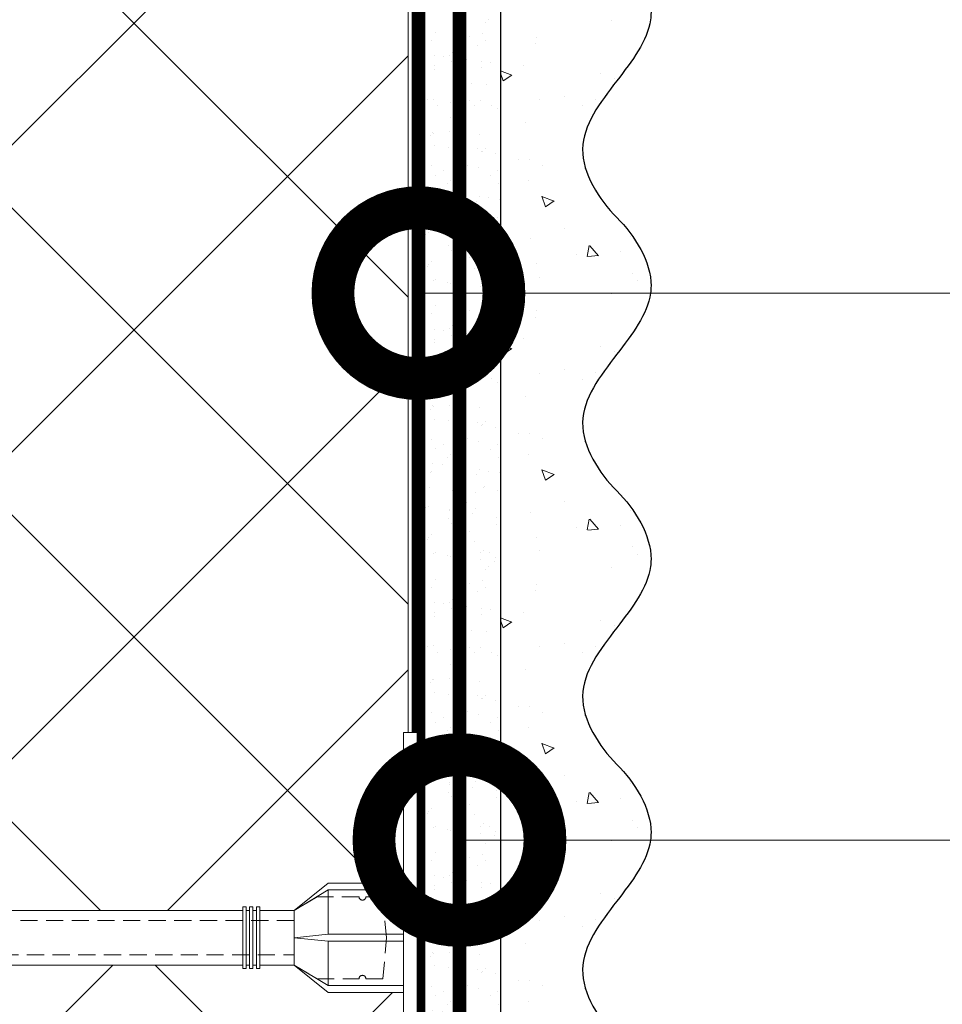
# Model space of a CAD drawing. Units: millimetres. Extents: x 39616 to 66039, y -31720 to 2974.
# Drawn here: x 44896 to 45031, y -10566 to -10422 of the extents above; entities that cross this region are included whole.
import ezdxf
from ezdxf import colors
from ezdxf.entities.mleader import LeaderData, LeaderLine
from ezdxf.math import Vec2, Vec3

# ---------------------------------------------------------------- set-up
doc = ezdxf.new("R2010")
doc.units = ezdxf.units.MM
for name, pattern in [('ACAD_ISO03W100', [30, 12, -18]), ('HIDDEN', [0.375, 0.25, -0.125]), ('Штриховая', [6, 2, -2, 2])]:
    doc.linetypes.add(name, pattern=pattern)
doc.layers.get('0').update_dxf_attribs({"lineweight": 30})
doc.layers.add('TN-АННОТАЦИИ', color=7, linetype='Continuous', lineweight=20, true_color=0x000000)
for name, color, linetype, lineweight in [('TN-ГРУНТОВКА', 6, 'Continuous', 15), ('TN-УТЕПЛИТЕЛЬ XPS', 252, 'Continuous', 15), ('ТН_Крепеж', 7, 'Continuous', 15), ('ТН_Штрих Штукатурка', 7, 'Continuous', 15), ('ТН_Штукатурка', 7, 'Continuous', 25)]:
    doc.layers.add(name, color=color, linetype=linetype, lineweight=lineweight)
doc.layers.add('Стеклосетка', color=7, linetype='ACAD_ISO03W100')
doc.styles.add('TN-Текст', font='isocpeur.ttf')

# ---------------------------------------------------------------- blocks, each defined once
blk = doc.blocks.new('*U232')
at = {"layer": 'ТН_Штрих Штукатурка', "ltscale": 100}
h = blk.add_hatch(dxfattribs=at)
h.set_pattern_fill('AR-SAND', color=256, scale=0.1, angle=180, style=0)
h.set_pattern_definition([(217.5, (852.9999999999775, 58838.9397012332), (0.1600031295984064, -4.894132373293424), [0, -3.860800000000001, 0, -4.318000000000001, 0, -4.1275]), (187.5, (852.9999999999775, 58838.9397012332), (-4.495232831380023, -7.168251005683545), [0, -2.082799999999998, 0, -3.479799999999998, 0, -1.333499999999999]), (147.5, (856.1241999999831, 58838.9397012332), (-7.90992370241458, -0.01437184678545994), [0, -1.269999999999999, 0, -4.571999999999996, 0, -5.968999999999996]), (137.5, (856.1241999999831, 58838.9397012332), (-7.635564524722971, -2.229293232572165), [0, -0.635, 0, -2.9972, 0, -3.429])])
h.paths.add_polyline_path([(-1.35003119794419e-13, 319.9999999999999), (11.99999999999986, 319.9999999999999), (11.99999999999985, 359.9999999999927), (-1.527666881884183e-13, 359.9999999999927)])
h = blk.add_hatch(dxfattribs=at)
h.set_pattern_fill('AR-CONC', color=256, scale=0.1, angle=180, style=0)
h.set_pattern_definition([(230.0000000000001, (-1.35003119794419e-13, 319.9999999999999), (-18.2184668996004, 1.593908553890302), [1.905, -20.955]), (175, (-1.35003119794419e-13, 319.9999999999999), (3.524342142496941, -19.10568452390352), [1.524, -16.764058417]), (280.4514447, (-1.518200700000135, 320.13282535), (-14.69412470903532, -17.51177519121952), [1.61900088, -17.80902446]), (226.1842, (-1.330582068953641e-13, 314.92), (-27.107904089213, 4.204232793272705), [2.857499999999999, -31.43249999999999]), (276.6355576100001, (-2.258990000000134, 315.27035), (-23.74041340515029, -24.74261245977216), [2.428502314, -26.713560816]), (171.18415117, (-1.330582068953641e-13, 314.92), (-23.74041340649769, -24.74261245855328), [2.285996707, -25.145973192]), (201, (-2.540000000000134, 316.1899999999999), (-15.16143912691325, 10.22651981870876), [1.905, -20.955]), (146.0000000000001, (-2.540000000000134, 316.1899999999999), (-6.1802028347647, -18.41879661223193), [1.524, -16.764]), (251.451445, (-3.803453260000134, 317.0422099899999), (-21.34164192787161, -8.192276888590532), [1.61900088, -17.80899376]), (217.5, (-1.35003119794419e-13, 319.9999999999999), (-0.3088603250591784, -8.455503887315311), [0, -16.5608, 0, -17.018, 0, -16.8275]), (187.5, (-1.35003119794419e-13, 319.9999999999999), (-6.681966251030572, -10.01805748181195), [0, -9.702799999999998, 0, -16.1798, 0, -6.4135]), (147.5, (5.664199999999865, 319.9999999999999), (-13.55905951668714, 0.5728743992673392), [0, -6.35, 0, -19.812, 0, -26.289]), (137.5, (8.204199999999865, 319.9999999999999), (-14.8129181386018, -2.542649103333309), [0, -8.254999999999999, 0, -13.1572, 0, -18.669])])
edge = h.paths.add_edge_path()
edge.add_line((11.99999999999985, 359.9999999999999), (11.99999999999986, 319.9999999999999))
edge.add_line((11.99999999999986, 319.9999999999999), (33.91626297328039, 319.9999999999999))
edge.add_spline(control_points=[(33.91626297328039, 319.9999999999999), (33.46087830081669, 323.1248807340905), (28.7497579194828, 329.265895466959), (21.5579563072031, 338.6405146831743), (26.36476861652007, 346.3044698496521), (28.99999999999985, 348.9397012331319), (31.6352313834735, 351.5749326166055), (34.28108439063182, 355.7934661309244), (33.96735444011333, 359.6494068640494), (33.91626297328029, 359.9999999999999)], knot_values=[0, 0, 0, 0, 10.05250795184849, 21.23284783932141, 32.41318772684639, 32.41318772684639, 32.41318772684639, 43.59352761434533, 44.72135954999594, 44.72135954999594, 44.72135954999594, 44.72135954999594], degree=3, periodic=0)
edge.add_line((33.91626297328029, 359.9999999999999), (11.99999999999984, 359.9999999999999))
h = blk.add_hatch(dxfattribs=at)
h.set_pattern_fill('AR-SAND', color=256, scale=0.1, angle=180, style=0)
h.set_pattern_definition([(217.5, (852.9999999999775, 58798.9397012332), (0.1600031295984064, -4.894132373293424), [0, -3.860800000000001, 0, -4.318000000000001, 0, -4.1275]), (187.5, (852.9999999999775, 58798.9397012332), (-4.495232831380023, -7.168251005683545), [0, -2.082799999999998, 0, -3.479799999999998, 0, -1.333499999999999]), (147.5, (856.1241999999831, 58798.9397012332), (-7.90992370241458, -0.01437184678545994), [0, -1.269999999999999, 0, -4.571999999999996, 0, -5.968999999999996]), (137.5, (856.1241999999831, 58798.9397012332), (-7.635564524722971, -2.229293232572165), [0, -0.635, 0, -2.9972, 0, -3.429])])
h.paths.add_polyline_path([(-1.172395514004165e-13, 279.9999999999999), (11.99999999999988, 279.9999999999999), (11.99999999999986, 319.9999999999927), (-1.350031197944158e-13, 319.9999999999927)])
h = blk.add_hatch(dxfattribs=at)
h.set_pattern_fill('AR-CONC', color=256, scale=0.1, angle=180, style=0)
h.set_pattern_definition([(230.0000000000001, (-1.172395514004165e-13, 279.9999999999999), (-18.2184668996004, 1.593908553890302), [1.905, -20.955]), (175, (-1.172395514004165e-13, 279.9999999999999), (3.524342142496941, -19.10568452390352), [1.524, -16.764058417]), (280.4514447, (-1.518200700000117, 280.13282535), (-14.69412470903532, -17.51177519121952), [1.61900088, -17.80902446]), (226.1842, (-1.152946385013616e-13, 274.92), (-27.107904089213, 4.204232793272705), [2.857499999999999, -31.43249999999999]), (276.6355576100001, (-2.258990000000116, 275.27035), (-23.74041340515029, -24.74261245977216), [2.428502314, -26.713560816]), (171.18415117, (-1.152946385013616e-13, 274.92), (-23.74041340649769, -24.74261245855328), [2.285996707, -25.145973192]), (201, (-2.540000000000116, 276.1899999999999), (-15.16143912691325, 10.22651981870876), [1.905, -20.955]), (146.0000000000001, (-2.540000000000116, 276.1899999999999), (-6.1802028347647, -18.41879661223193), [1.524, -16.764]), (251.451445, (-3.803453260000116, 277.0422099899999), (-21.34164192787161, -8.192276888590532), [1.61900088, -17.80899376]), (217.5, (-1.172395514004165e-13, 279.9999999999999), (-0.3088603250591784, -8.455503887315311), [0, -16.5608, 0, -17.018, 0, -16.8275]), (187.5, (-1.172395514004165e-13, 279.9999999999999), (-6.681966251030572, -10.01805748181195), [0, -9.702799999999998, 0, -16.1798, 0, -6.4135]), (147.5, (5.664199999999883, 279.9999999999999), (-13.55905951668714, 0.5728743992673392), [0, -6.35, 0, -19.812, 0, -26.289]), (137.5, (8.204199999999883, 279.9999999999999), (-14.8129181386018, -2.542649103333309), [0, -8.254999999999999, 0, -13.1572, 0, -18.669])])
edge = h.paths.add_edge_path()
edge.add_line((11.99999999999986, 319.9999999999999), (11.99999999999988, 279.9999999999999))
edge.add_line((11.99999999999988, 279.9999999999999), (33.91626297328041, 279.9999999999999))
edge.add_spline(control_points=[(33.91626297328041, 279.9999999999999), (33.46087830081671, 283.1248807340905), (28.74975791948282, 289.265895466959), (21.55795630720311, 298.6405146831743), (26.36476861652009, 306.3044698496521), (28.99999999999987, 308.9397012331319), (31.63523138347352, 311.5749326166055), (34.28108439063184, 315.7934661309244), (33.96735444011335, 319.6494068640494), (33.91626297328031, 319.9999999999999)], knot_values=[0, 0, 0, 0, 10.05250795184849, 21.23284783932141, 32.41318772684639, 32.41318772684639, 32.41318772684639, 43.59352761434533, 44.72135954999594, 44.72135954999594, 44.72135954999594, 44.72135954999594], degree=3, periodic=0)
edge.add_line((33.91626297328031, 319.9999999999999), (11.99999999999986, 319.9999999999999))
h = blk.add_hatch(dxfattribs=at)
h.set_pattern_fill('AR-SAND', color=256, scale=0.1, angle=180, style=0)
h.set_pattern_definition([(217.5, (852.9999999999775, 58758.9397012332), (0.1600031295984064, -4.894132373293424), [0, -3.860800000000001, 0, -4.318000000000001, 0, -4.1275]), (187.5, (852.9999999999775, 58758.9397012332), (-4.495232831380023, -7.168251005683545), [0, -2.082799999999998, 0, -3.479799999999998, 0, -1.333499999999999]), (147.5, (856.1241999999831, 58758.9397012332), (-7.90992370241458, -0.01437184678545994), [0, -1.269999999999999, 0, -4.571999999999996, 0, -5.968999999999996]), (137.5, (856.1241999999831, 58758.9397012332), (-7.635564524722971, -2.229293232572165), [0, -0.635, 0, -2.9972, 0, -3.429])])
h.paths.add_polyline_path([(-9.9475983006414e-14, 239.9999999999999), (11.9999999999999, 239.9999999999999), (11.99999999999988, 279.9999999999927), (-1.172395514004133e-13, 279.9999999999927)])
h = blk.add_hatch(dxfattribs=at)
h.set_pattern_fill('AR-CONC', color=256, scale=0.1, angle=180, style=0)
h.set_pattern_definition([(230.0000000000001, (-9.9475983006414e-14, 239.9999999999999), (-18.2184668996004, 1.593908553890302), [1.905, -20.955]), (175, (-9.9475983006414e-14, 239.9999999999999), (3.524342142496941, -19.10568452390352), [1.524, -16.764058417]), (280.4514447, (-1.5182007000001, 240.1328253499999), (-14.69412470903532, -17.51177519121952), [1.61900088, -17.80902446]), (226.1842, (-9.753107010735911e-14, 234.9199999999999), (-27.107904089213, 4.204232793272705), [2.857499999999999, -31.43249999999999]), (276.6355576100001, (-2.258990000000098, 235.2703499999999), (-23.74041340515029, -24.74261245977216), [2.428502314, -26.713560816]), (171.18415117, (-9.753107010735911e-14, 234.9199999999999), (-23.74041340649769, -24.74261245855328), [2.285996707, -25.145973192]), (201, (-2.540000000000098, 236.1899999999999), (-15.16143912691325, 10.22651981870876), [1.905, -20.955]), (146.0000000000001, (-2.540000000000098, 236.1899999999999), (-6.1802028347647, -18.41879661223193), [1.524, -16.764]), (251.451445, (-3.803453260000098, 237.0422099899999), (-21.34164192787161, -8.192276888590532), [1.61900088, -17.80899376]), (217.5, (-9.9475983006414e-14, 239.9999999999999), (-0.3088603250591784, -8.455503887315311), [0, -16.5608, 0, -17.018, 0, -16.8275]), (187.5, (-9.9475983006414e-14, 239.9999999999999), (-6.681966251030572, -10.01805748181195), [0, -9.702799999999998, 0, -16.1798, 0, -6.4135]), (147.5, (5.664199999999901, 239.9999999999999), (-13.55905951668714, 0.5728743992673392), [0, -6.35, 0, -19.812, 0, -26.289]), (137.5, (8.2041999999999, 239.9999999999999), (-14.8129181386018, -2.542649103333309), [0, -8.254999999999999, 0, -13.1572, 0, -18.669])])
edge = h.paths.add_edge_path()
edge.add_line((11.99999999999988, 279.9999999999999), (11.9999999999999, 239.9999999999999))
edge.add_line((11.9999999999999, 239.9999999999999), (33.91626297328042, 239.9999999999999))
edge.add_spline(control_points=[(33.91626297328042, 239.9999999999999), (33.46087830081672, 243.1248807340905), (28.74975791948284, 249.265895466959), (21.55795630720313, 258.6405146831743), (26.36476861652011, 266.3044698496521), (28.99999999999989, 268.9397012331319), (31.63523138347354, 271.5749326166055), (34.28108439063185, 275.7934661309244), (33.96735444011337, 279.6494068640494), (33.91626297328033, 279.9999999999999)], knot_values=[0, 0, 0, 0, 10.05250795184849, 21.23284783932141, 32.41318772684639, 32.41318772684639, 32.41318772684639, 43.59352761434533, 44.72135954999594, 44.72135954999594, 44.72135954999594, 44.72135954999594], degree=3, periodic=0)
edge.add_line((33.91626297328033, 279.9999999999999), (11.99999999999988, 279.9999999999999))
h = blk.add_hatch(dxfattribs=at)
h.set_pattern_fill('AR-SAND', color=256, scale=0.1, angle=180, style=0)
h.set_pattern_definition([(217.5, (852.9999999999775, 58718.9397012332), (0.1600031295984064, -4.894132373293424), [0, -3.860800000000001, 0, -4.318000000000001, 0, -4.1275]), (187.5, (852.9999999999775, 58718.9397012332), (-4.495232831380023, -7.168251005683545), [0, -2.082799999999998, 0, -3.479799999999998, 0, -1.333499999999999]), (147.5, (856.1241999999831, 58718.9397012332), (-7.90992370241458, -0.01437184678545994), [0, -1.269999999999999, 0, -4.571999999999996, 0, -5.968999999999996]), (137.5, (856.1241999999831, 58718.9397012332), (-7.635564524722971, -2.229293232572165), [0, -0.635, 0, -2.9972, 0, -3.429])])
h.paths.add_polyline_path([(-8.171241461241151e-14, 200), (11.99999999999992, 200), (11.9999999999999, 239.9999999999927), (-9.947598300641078e-14, 239.9999999999927)])
h = blk.add_hatch(dxfattribs=at)
h.set_pattern_fill('AR-CONC', color=256, scale=0.1, angle=180, style=0)
h.set_pattern_definition([(230.0000000000001, (-8.171241461241151e-14, 200), (-18.2184668996004, 1.593908553890302), [1.905, -20.955]), (175, (-8.171241461241151e-14, 200), (3.524342142496941, -19.10568452390352), [1.524, -16.764058417]), (280.4514447, (-1.518200700000082, 200.13282535), (-14.69412470903532, -17.51177519121952), [1.61900088, -17.80902446]), (226.1842, (-7.976750171335662e-14, 194.92), (-27.107904089213, 4.204232793272705), [2.857499999999999, -31.43249999999999]), (276.6355576100001, (-2.25899000000008, 195.27035), (-23.74041340515029, -24.74261245977216), [2.428502314, -26.713560816]), (171.18415117, (-7.976750171335662e-14, 194.92), (-23.74041340649769, -24.74261245855328), [2.285996707, -25.145973192]), (201, (-2.54000000000008, 196.19), (-15.16143912691325, 10.22651981870876), [1.905, -20.955]), (146.0000000000001, (-2.54000000000008, 196.19), (-6.1802028347647, -18.41879661223193), [1.524, -16.764]), (251.451445, (-3.80345326000008, 197.04220999), (-21.34164192787161, -8.192276888590532), [1.61900088, -17.80899376]), (217.5, (-8.171241461241151e-14, 200), (-0.3088603250591784, -8.455503887315311), [0, -16.5608, 0, -17.018, 0, -16.8275]), (187.5, (-8.171241461241151e-14, 200), (-6.681966251030572, -10.01805748181195), [0, -9.702799999999998, 0, -16.1798, 0, -6.4135]), (147.5, (5.664199999999918, 200), (-13.55905951668714, 0.5728743992673392), [0, -6.35, 0, -19.812, 0, -26.289]), (137.5, (8.204199999999918, 200), (-14.8129181386018, -2.542649103333309), [0, -8.254999999999999, 0, -13.1572, 0, -18.669])])
edge = h.paths.add_edge_path()
edge.add_line((11.9999999999999, 240), (11.99999999999992, 200))
edge.add_line((11.99999999999992, 200), (33.91626297328044, 200))
edge.add_spline(control_points=[(33.91626297328045, 200), (33.46087830081674, 203.1248807340905), (28.74975791948286, 209.2658954669591), (21.55795630720315, 218.6405146831743), (26.36476861652012, 226.3044698496521), (28.9999999999999, 228.9397012331319), (31.63523138347356, 231.5749326166055), (34.28108439063188, 235.7934661309244), (33.96735444011339, 239.6494068640495), (33.91626297328035, 240)], knot_values=[0, 0, 0, 0, 10.05250795184849, 21.23284783932141, 32.41318772684639, 32.41318772684639, 32.41318772684639, 43.59352761434533, 44.72135954999594, 44.72135954999594, 44.72135954999594, 44.72135954999594], degree=3, periodic=0)
edge.add_line((33.91626297328035, 240), (11.9999999999999, 240))
h = blk.add_hatch(dxfattribs=at)
h.set_pattern_fill('AR-CONC', color=256, scale=0.1, angle=180, style=0)
h.set_pattern_definition([(230.0000000000001, (-6.3948846218409e-14, 160), (-18.2184668996004, 1.593908553890302), [1.905, -20.955]), (175, (-6.3948846218409e-14, 160), (3.524342142496941, -19.10568452390352), [1.524, -16.764058417]), (280.4514447, (-1.518200700000064, 160.13282535), (-14.69412470903532, -17.51177519121952), [1.61900088, -17.80902446]), (226.1842, (-6.200393331935411e-14, 154.92), (-27.107904089213, 4.204232793272705), [2.857499999999999, -31.43249999999999]), (276.6355576100001, (-2.258990000000062, 155.27035), (-23.74041340515029, -24.74261245977216), [2.428502314, -26.713560816]), (171.18415117, (-6.200393331935411e-14, 154.92), (-23.74041340649769, -24.74261245855328), [2.285996707, -25.145973192]), (201, (-2.540000000000063, 156.19), (-15.16143912691325, 10.22651981870876), [1.905, -20.955]), (146.0000000000001, (-2.540000000000063, 156.19), (-6.1802028347647, -18.41879661223193), [1.524, -16.764]), (251.451445, (-3.803453260000063, 157.04220999), (-21.34164192787161, -8.192276888590532), [1.61900088, -17.80899376]), (217.5, (-6.3948846218409e-14, 160), (-0.3088603250591784, -8.455503887315311), [0, -16.5608, 0, -17.018, 0, -16.8275]), (187.5, (-6.3948846218409e-14, 160), (-6.681966251030572, -10.01805748181195), [0, -9.702799999999998, 0, -16.1798, 0, -6.4135]), (147.5, (5.664199999999936, 160), (-13.55905951668714, 0.5728743992673392), [0, -6.35, 0, -19.812, 0, -26.289]), (137.5, (8.204199999999936, 160), (-14.8129181386018, -2.542649103333309), [0, -8.254999999999999, 0, -13.1572, 0, -18.669])])
edge = h.paths.add_edge_path()
edge.add_line((11.99999999999992, 200), (11.99999999999994, 160))
edge.add_line((11.99999999999994, 160), (33.91626297328046, 160))
edge.add_spline(control_points=[(33.91626297328046, 160), (33.46087830081676, 163.1248807340905), (28.74975791948287, 169.2658954669591), (21.55795630720317, 178.6405146831743), (26.36476861652014, 186.3044698496521), (28.99999999999992, 188.9397012331319), (31.63523138347357, 191.5749326166055), (34.28108439063189, 195.7934661309244), (33.9673544401134, 199.6494068640495), (33.91626297328036, 200)], knot_values=[0, 0, 0, 0, 10.05250795184849, 21.23284783932141, 32.41318772684639, 32.41318772684639, 32.41318772684639, 43.59352761434533, 44.72135954999594, 44.72135954999594, 44.72135954999594, 44.72135954999594], degree=3, periodic=0)
edge.add_line((33.91626297328036, 200), (11.99999999999991, 200))
at = {"layer": 'ТН_Штукатурка', "ltscale": 100}
for points in [[(-1.527666881884215e-13, 359.9999999999999), (-1.35003119794419e-13, 319.9999999999999)], [(11.99999999999986, 319.9999999999999), (11.99999999999985, 359.9999999999999)], [(-1.35003119794419e-13, 319.9999999999999), (-1.172395514004165e-13, 279.9999999999999)], [(11.99999999999988, 279.9999999999999), (11.99999999999986, 319.9999999999999)], [(-1.172395514004165e-13, 279.9999999999999), (-9.9475983006414e-14, 239.9999999999999)], [(11.9999999999999, 239.9999999999999), (11.99999999999988, 279.9999999999999)], [(-9.947598300641401e-14, 240), (-8.171241461241151e-14, 200)], [(11.99999999999992, 200), (11.9999999999999, 240)], [(-8.171241461241151e-14, 200), (-6.3948846218409e-14, 160)], [(11.99999999999994, 160), (11.99999999999992, 200)]]:
    blk.add_lwpolyline(points, dxfattribs=at)
for points in [[(33.91626297328039, 319.9999999999999), (33.46087830081669, 323.1248807340905), (28.7497579194828, 329.265895466959), (21.5579563072031, 338.6405146831743), (26.36476861652007, 346.3044698496521), (28.99999999999985, 348.9397012331319), (31.6352313834735, 351.5749326166055), (34.28108439063182, 355.7934661309244), (33.96735444011333, 359.6494068640494), (33.91626297328029, 359.9999999999999)], [(33.91626297328041, 279.9999999999999), (33.46087830081671, 283.1248807340905), (28.74975791948282, 289.265895466959), (21.55795630720311, 298.6405146831743), (26.36476861652009, 306.3044698496521), (28.99999999999987, 308.9397012331319), (31.63523138347352, 311.5749326166055), (34.28108439063184, 315.7934661309244), (33.96735444011335, 319.6494068640494), (33.91626297328031, 319.9999999999999)], [(33.91626297328042, 239.9999999999999), (33.46087830081672, 243.1248807340905), (28.74975791948284, 249.265895466959), (21.55795630720313, 258.6405146831743), (26.36476861652011, 266.3044698496521), (28.99999999999989, 268.9397012331319), (31.63523138347354, 271.5749326166055), (34.28108439063185, 275.7934661309244), (33.96735444011337, 279.6494068640494), (33.91626297328033, 279.9999999999999)], [(33.91626297328045, 200), (33.46087830081674, 203.1248807340905), (28.74975791948286, 209.2658954669591), (21.55795630720315, 218.6405146831743), (26.36476861652012, 226.3044698496521), (28.9999999999999, 228.9397012331319), (31.63523138347356, 231.5749326166055), (34.28108439063188, 235.7934661309244), (33.96735444011339, 239.6494068640495), (33.91626297328035, 240)], [(33.91626297328046, 160), (33.46087830081676, 163.1248807340905), (28.74975791948287, 169.2658954669591), (21.55795630720317, 178.6405146831743), (26.36476861652014, 186.3044698496521), (28.99999999999992, 188.9397012331319), (31.63523138347357, 191.5749326166055), (34.28108439063189, 195.7934661309244), (33.9673544401134, 199.6494068640495), (33.91626297328036, 200)]]:
    blk.add_open_spline(points, degree=3, knots=[0, 0, 0, 0, 10.05250795184849, 21.23284783932141, 32.41318772684639, 32.41318772684639, 32.41318772684639, 43.59352761434533, 44.72135954999594, 44.72135954999594, 44.72135954999594, 44.72135954999594], dxfattribs=at)
blk = doc.blocks.new('Фасадный держатель_верх')
at = {"layer": 'ТН_Крепеж', "ltscale": 100}
for points in [[(9.400000000002365, 12.00000000000364), (10.20000000000255, 12.00000000000364), (10.20000000000255, -12.00000000000364), (9.400000000002365, -12.00000000000364)], [(0.2000000000002728, 1.799999999999272), (0, 1.799999999999272), (0, -1.799999999999272), (0.2000000000002728, -1.799999999999272)], [(0.6000000000003638, 1.799999999999272), (0.4000000000005457, 1.799999999999272), (0.4000000000005457, -1.799999999999272), (0.6000000000003638, -1.799999999999272)], [(1.000000000000455, 1.799999999999272), (0.8000000000001819, 1.799999999999272), (0.8000000000001819, -1.799999999999272), (1.000000000000455, -1.799999999999272)]]:
    blk.add_lwpolyline(points, close=True, dxfattribs=at)
for points in [[(9.400000000002365, 3.200000000000728), (5.000000000001364, 3.200000000000728), (3.000000000000909, 1.600000000002183), (3.000000000000909, -1.599999999998545), (5.000000000001364, -3.200000000000728), (9.400000000002365, -3.200000000000728)], [(9.400000000002365, 2.799999999999272), (5.000000000001364, 2.799999999999272), (3.000000000000909, 1.600000000002183)], [(5.000000000001364, 2.799999999999272), (5.000000000001364, 0.2000000000007276)], [(0.4000000000005457, 1.600000000002183), (0.2000000000002728, 1.600000000002183)], [(0.8000000000001819, 1.600000000002183), (0.6000000000003638, 1.600000000002183)], [(3.000000000000909, 1.600000000002183), (1.000000000000455, 1.600000000002183)], [(9.400000000002365, -0.2000000000007276), (5.000000000001364, -0.2000000000007276), (3.000000000000909, 3.637978807091713e-12), (5.000000000001364, 0.2000000000007276), (9.400000000002365, 0.1999999999970896)], [(5.000000000001364, -0.2000000000007276), (5.000000000001364, -2.799999999999272)], [(0.4000000000005457, -1.599999999998545), (0.2000000000002728, -1.599999999998545)], [(0.8000000000001819, -1.599999999998545), (0.6000000000003638, -1.599999999998545)], [(3.000000000000909, -1.599999999998545), (1.000000000000455, -1.599999999998545)], [(9.400000000002365, -2.799999999999272), (5.000000000001364, -2.799999999999272), (3.000000000000909, -1.599999999998545)]]:
    blk.add_lwpolyline(points, dxfattribs=at)
blk = doc.blocks.new('*U247')
at = {"color": 1, "lineweight": 0}
blk.add_wipeout([(2.0000000000018163, -29.00000000002356), (1.3758686672107048e-12, -29.00000000002356), (1.3785628901688298e-12, -7.000000000016286), (-11.000000000001108, -7.000000000016286), (-16.000000000004533, -3.000000000019952), (-21.000000000003403, -3.000000000019952), (-21.000000000003403, -3.500000000012676), (-21.500000000004093, -3.500000000012676), (-21.500000000004093, -3.000000000019952), (-22.000000000003638, -3.000000000019952), (-22.000000000003638, -3.500000000012676), (-22.500000000003162, -3.500000000012676), (-22.500000000003162, -3.000000000019952), (-23.00000000000386, -3.000000000019952), (-23.00000000000386, -3.500000000012676), (-23.500000000004547, -3.500000000012676), (-23.500000000004547, -3.000000000014495), (-118.78852806556523, -3.000000000012193), (-120.78852806582762, -3.0833333333552275), (-120.78852806582762, -3.5000000000158593), (-121.28852806582714, -3.5000000000158593), (-121.28852806582714, -3.1041666666837386), (-121.7885280658267, -3.1250000000212594), (-121.7885280658267, -3.5000000000158593), (-122.28852806582624, -3.5000000000158593), (-122.28850249053487, -3.1464471404064227), (-122.78852806582807, -3.1666666666873766), (-122.78852806582807, -3.5000000000158593), (-123.2885280658276, -3.5000000000158593), (-123.2885280658276, -3.1875000000158593), (-123.78852806582715, -3.2083333333533517), (-123.78852806582715, -3.5000000000158593), (-124.2885280658267, -3.5000000000158593), (-124.2885280658267, -3.2291666666818912), (-124.78852806582854, -3.2500000000194973), (-124.78852806582854, -3.5000000000158593), (-125.28852806582805, -3.5000000000158593), (-125.28852806582805, -3.2708333333480084), (-130.7885280658299, -3.5000000000158593), (-132.78852806583035, -3.0000000000231353), (-132.78852806583035, -3.5000000000158593), (-135.78852806583103, -3.5000000000158593), (-137.78852806583146, -3.0000000000231353), (-137.78852806583146, -3.5000000000067644), (-140.78852806583217, -3.5000000000067644), (-142.78852806583376, -3.0000000000137277), (-142.78852806583376, -3.5000000000158593), (-145.7885280658344, -3.5000000000158593), (-147.78852806583373, -3.000000000023391), (-147.78852806583373, -3.5000000000158593), (-150.7885280658344, -3.5000000000158593), (-152.78852806583487, -3.0000000000231353), (-152.78852806583487, -3.5000000000158593), (-155.78852806583555, -3.5000000000158593), (-157.788528065836, -3.0000000000231353), (-157.788528065836, -3.5000000000158593), (-160.7885280658367, -3.5000000000158593), (-162.78852806583717, -3.0000000000231353), (-166.78852806583808, -2.5000000000213163), (-166.78852806583808, -0.5000000000231068), (-166.2885280658385, -2.1316282072803006e-11), (-166.2885280658385, 1.9999999999768932), (-166.78852806583808, 2.499999999978712), (-166.78852806583808, 4.499999999976893), (-162.78852806583717, 4.999999999978712), (-160.7885280658367, 5.49999999996237), (-157.788528065836, 5.49999999996237), (-157.788528065836, 4.999999999969617), (-155.78852806583555, 5.49999999996237), (-152.78852806583487, 5.49999999996237), (-152.78852806583487, 4.999999999969617), (-150.7885280658344, 5.49999999996237), (-147.78852806583373, 5.49999999996237), (-147.7885280658349, 4.999999999969617), (-145.7885280658344, 5.49999999996237), (-142.78852806583376, 5.49999999996237), (-142.78852806583376, 4.999999999960238), (-140.78852806583217, 5.499999999953246), (-137.78852806583146, 5.499999999953246), (-137.78852806583146, 4.999999999969617), (-135.78852806583103, 5.49999999996237), (-132.78852806583035, 5.49999999996237), (-132.78852806583035, 4.9999999999878355), (-130.7885280658299, 5.499999999980503), (-125.28852806582805, 5.270833333312652), (-125.28852806582806, 5.499999999980503), (-124.78852806582854, 5.499999999980503), (-124.78852806582854, 5.249999999984141), (-124.2885280658267, 5.229166666646563), (-124.2885280658267, 5.499999999980503), (-123.78852806582715, 5.499999999980503), (-123.78852806582715, 5.208333333318052), (-123.2885280658276, 5.187499999980503), (-123.2885280658276, 5.499999999980503), (-122.78852806582807, 5.499999999980503), (-122.78852806582807, 5.166666666652048), (-122.28852806582624, 5.145833333314442), (-122.28852806582624, 5.499999999980503), (-121.7885280658267, 5.499999999980503), (-121.78852806582783, 5.124999999985988), (-121.28852806582714, 5.1041666666484105), (-121.28852806582714, 5.499999999980503), (-120.78852806582762, 5.499999999980503), (-120.78852806582762, 5.083333333319928), (-118.78852806582717, 4.9999999999878355), (-23.500000000004547, 4.999999999985533), (-23.500000000004547, 5.499999999983714), (-23.00000000000386, 5.499999999983714), (-23.00000000000386, 4.999999999981867), (-22.500000000003162, 4.999999999981867), (-22.500000000003162, 5.499999999983714), (-22.000000000003638, 5.499999999983714), (-22.000000000003638, 4.999999999981867), (-21.500000000004093, 4.999999999981867), (-21.500000000004093, 5.499999999983714), (-21.000000000003403, 5.499999999983714), (-21.000000000003403, 4.999999999981867), (-16.0000000000107, 4.999999999981867), (-11.000000000001107, 8.999999999987352), (1.380522325047466e-12, 8.999999999987352), (1.383216548005591e-12, 30.9999999999946), (2.000000000001824, 30.9999999999946)], dxfattribs=at)
at = {"color": 7, "linetype": 'HIDDEN', "ltscale": 10}
blk.add_lwpolyline([(-2.500000000004547, 0.9999999999854484), (-3.000000000004548, -5.000000000014552), (-5.500000000004548, -5.000000000014551, 1), (-6.500000000004548, -5.000000000014551), (-12.62500000000455, -5.00000000001455), (-16.00000000000455, -3.00000000001455), (-16.00000000000455, -1.50000000001455), (-156.2885280658344, -1.500000000012254), (-161.2885280658344, 0.9999999999877472), (-156.2885280658344, 3.499999999987747), (-16.00000000000455, 3.49999999998545), (-16.00000000000455, 4.99999999998545), (-12.62500000000455, 6.99999999998545), (-6.500000000004547, 6.999999999985449, 1), (-5.500000000004547, 6.999999999985449), (-3.000000000004547, 6.999999999985448), (-2.500000000004547, 0.9999999999854484)], format="xyb", dxfattribs=at)
at = {"color": 7, "ltscale": 100}
for points in [[(-23.50000000000455, 4.999999999985451), (-118.7885280658272, 4.999999999987741)], [(-23.50000000000455, -3.000000000014549), (-118.7885280658272, -3.000000000012258)]]:
    blk.add_lwpolyline(points, dxfattribs=at)
at = {"color": 7, "xscale": -2.5, "yscale": 2.5, "zscale": 2.5, "rotation": 180}
blk.add_blockref('Фасадный держатель_верх', (-23.50000000000455, 0.999999999985451), dxfattribs=at)
blk = doc.blocks.new('_DotSmall')
at = {"color": 0, "linetype": 'ByBlock', "const_width": 0.5}
blk.add_lwpolyline([(-0.0625, 0, 1), (0.0625, 0, 1)], format="xyb", close=True, dxfattribs=at)

msp = doc.modelspace()

# ---------------------------------------------------------------- hatches: boundary and pattern name
at = {"lineweight": 9, "transparency": 33554559}
h = msp.add_hatch(dxfattribs=at)
h.set_pattern_fill('ANSI37', color=256, scale=10)
h.set_pattern_definition([(45, (-4703.424530355544, 2733.371424120569), (-22.45064030267288, 22.45064030267288), []), (135, (-4703.424530355544, 2733.371424120569), (-22.45064030267288, -22.45064030267288), [])])
h.paths.add_polyline_path([(44866.61051770624, -10890.37334498412), (44952.60079855639, -10890.37334498412), (44952.60079855636, -10211.5115923165), (44848.61051770624, -10211.5115923165), (44848.61051770624, -10582.82545192371), (44857.61051770624, -10582.82545192372), (44857.61051770626, -10630.7354552389), (44866.61051770624, -10639.73545523889)])

# ---------------------------------------------------------------- linework, layer by layer
at = {"layer": 'TN-ГРУНТОВКА', "linetype": 'Штриховая', "ltscale": 0.5}
msp.add_lwpolyline([(44960.10037902385, -10862.18864497312, 2, 2, 0), (44960.10037902385, -10222.18864464256, 2, 2, 0)], format="xyseb", dxfattribs=at)
at = {"layer": 'TN-УТЕПЛИТЕЛЬ XPS'}
msp.add_lwpolyline([(44866.61051770624, -10890.37334498412), (44952.60079855639, -10890.37334498412), (44952.60079855636, -10211.5115923165), (44848.61051770624, -10211.5115923165), (44848.61051770624, -10582.82545192372), (44848.61051770624, -10582.82545192371), (44857.61051770624, -10582.82545192372), (44857.61051770626, -10630.7354552389), (44866.61051770624, -10639.73545523889)], close=True, dxfattribs=at)
at = {"layer": 'Стеклосетка', "linetype": 'Штриховая', "const_width": 2}
msp.add_lwpolyline([(44954.1008087028, -10222.18864497313), (44954.10079926292, -10890.23642672341)], dxfattribs=at)

# ---------------------------------------------------------------- block references
at = {"layer": 'ТН_Штукатурка', "ltscale": 100, "xscale": -1, "rotation": 180}
msp.add_blockref('*U232', (44954.10037902385, -10222.18864497312), dxfattribs=at)

# ---------------------------------------------------------------- leaders
at = {"layer": 'TN-АННОТАЦИИ'}
ml = msp.add_multileader_mtext('Standard', dxfattribs=at)
ml.set_content('\\A1;15', color=256, style='TN-Текст')
ml.set_leader_properties(color=256, linetype='ByLayer', lineweight=-1)
ml.set_arrow_properties(name='DOTSMALL')
ml.build(insert=Vec2(0, 0))
ml.multileader.update_dxf_attribs({"text_left_attachment_type": 6, "text_right_attachment_type": 6, "dogleg_length": 100, "arrow_head_size": 50, "scale": 10})
ctx = ml.context
ctx.base_point, ctx.scale, ctx.char_height, ctx.arrow_head_size, ctx.landing_gap_size, ctx.plane_origin = Vec3(45103.16840765387, -10462.18864497312), 10, 25, 50, 0, Vec3(45962.68186481751, -11229.29511189559)
ctx.left_attachment, ctx.right_attachment, ctx.text_align_type = 6, 6, 1
notes = []
notes.append((ctx, [(0, (1, 1, 0), (45091.22140260371, -10462.18864497312), (1, 0), 11.94700505015324, [(0, [(44954.10037902385, -10462.18864497312)], 0, [])])]))
ctx.mtext.insert, ctx.mtext.alignment, ctx.mtext.line_spacing_style, ctx.mtext.flow_direction = Vec3(45115.66840765387, -10432.18864497312), 2, 2, 5
for ctx, leaders in notes:
    for number, flags, end, landing, length, lines in leaders:
        leader = LeaderData()
        leader.index, (leader.has_last_leader_line, leader.has_dogleg_vector, leader.attachment_direction) = number, flags
        leader.last_leader_point, leader.dogleg_vector, leader.dogleg_length = Vec3(end), Vec3(landing), length
        for number, points, colour, breaks in lines:
            line = LeaderLine()
            line.index, line.vertices, line.color, line.breaks = number, Vec3.list(points), colors.encode_raw_color(colour), breaks
            leader.lines.append(line)
        ctx.leaders.append(leader)

# ---------------------------------------------------------------- next in the draw order: block references
at = {"layer": 'ТН_Крепеж', "ltscale": 100, "xscale": -1, "rotation": 180}
msp.add_blockref('*U247', (44951.91395476603, -10555.47849833983), dxfattribs=at)

# ---------------------------------------------------------------- next in the draw order: leaders
at = {"layer": 'TN-АННОТАЦИИ'}
ml = msp.add_multileader_mtext('Standard', dxfattribs=at)
ml.set_content('Отбойник', color=256, style='TN-Текст')
ml.set_leader_properties(color=256, linetype='ByLayer', lineweight=-1)
ml.set_arrow_properties(name='DOTSMALL')
ml.build(insert=Vec2(0, 0))
ml.multileader.update_dxf_attribs({"text_left_attachment_type": 6, "text_right_attachment_type": 6, "dogleg_length": 100, "arrow_head_size": 50, "scale": 10})
ctx = ml.context
ctx.base_point, ctx.scale, ctx.char_height, ctx.arrow_head_size, ctx.landing_gap_size, ctx.plane_origin = Vec3(45209.40987409696, -10196.73061499866), 10, 25, 50, 0, Vec3(43275.43340102535, -11215.40411588876)
ctx.left_attachment, ctx.right_attachment, ctx.text_align_type = 6, 6, 1
notes = []
notes.append((ctx, [(1, (1, 1, 0), (45201.2305550025, -10196.73061499866), (1, 0), 8.179319094457314, [(1, [(45201.2305550025, -10568.63341082187)], 0, [])])]))
ctx.mtext.insert, ctx.mtext.width, ctx.mtext.alignment, ctx.mtext.line_spacing_style, ctx.mtext.flow_direction = Vec3(45280.65987409696, -10166.73061499866), 119.2701703323983, 2, 2, 5
ml = msp.add_multileader_mtext('Standard', dxfattribs=at)
ml.set_content('\\A1;17', color=256, style='TN-Текст')
ml.set_leader_properties(color=256, linetype='ByLayer', lineweight=-1)
ml.set_arrow_properties(name='DOTSMALL')
ml.build(insert=Vec2(0, 0))
ml.multileader.update_dxf_attribs({"text_left_attachment_type": 6, "text_right_attachment_type": 6, "dogleg_length": 100, "arrow_head_size": 50, "scale": 10})
ctx = ml.context
ctx.base_point, ctx.scale, ctx.char_height, ctx.arrow_head_size, ctx.landing_gap_size, ctx.plane_origin = Vec3(45103.11301262182, -10542.18864480784), 10, 25, 50, 0, Vec3(45968.68186481751, -11309.29511173031)
ctx.left_attachment, ctx.right_attachment, ctx.text_align_type = 6, 6, 1
notes.append((ctx, [(0, (1, 1, 0), (45091.291558062, -10542.18864480784), (1, 0), 11.82145455981488, [(0, [(44960.10037902385, -10542.18864480784)], 0, [])])]))
ctx.mtext.insert, ctx.mtext.alignment, ctx.mtext.line_spacing_style, ctx.mtext.flow_direction = Vec3(45115.61301262182, -10512.18864480784), 2, 2, 5
for ctx, leaders in notes:
    for number, flags, end, landing, length, lines in leaders:
        leader = LeaderData()
        leader.index, (leader.has_last_leader_line, leader.has_dogleg_vector, leader.attachment_direction) = number, flags
        leader.last_leader_point, leader.dogleg_vector, leader.dogleg_length = Vec3(end), Vec3(landing), length
        for number, points, colour, breaks in lines:
            line = LeaderLine()
            line.index, line.vertices, line.color, line.breaks = number, Vec3.list(points), colors.encode_raw_color(colour), breaks
            leader.lines.append(line)
        ctx.leaders.append(leader)

doc.saveas('drawing.dxf')
